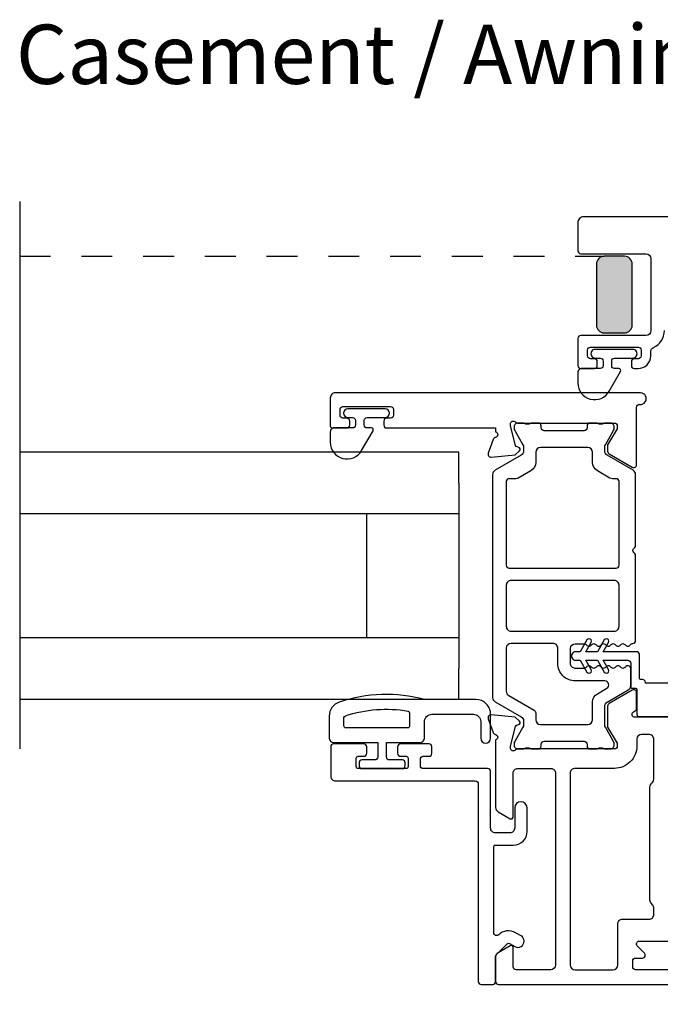
# Model space of a CAD drawing. Extents: x 0 to 68, y 0 to 44.
# Drawn here: x 52.4 to 55, y 20.1 to 24 of the extents above; entities that cross this region are included whole.
import ezdxf
from ezdxf.enums import TextEntityAlignment as Align

# ---------------------------------------------------------------- set-up
doc = ezdxf.new("R2010")
doc.units = 0
doc.header["$LTSCALE"] = 2
doc.header["$MEASUREMENT"] = 0
doc.header["$PDMODE"] = 3
doc.linetypes.add('HIDDENNEW1', pattern=[0.1875, 0.0625, -0.0625, 0.0625])
doc.layers.get('0').update_dxf_attribs({"linetype": 'CONTINUOUS'})
doc.layers.get('DEFPOINTS').update_dxf_attribs({"color": 3, "linetype": 'CONTINUOUS'})
doc.layers.add('Dim', color=7, linetype='CONTINUOUS')
doc.styles.get("Standard").update_dxf_attribs({"font": 'arial.ttf'})
doc.dimstyles.get("Standard").update_dxf_attribs({"dimtxt": 0.24, "dimasz": 0.3, "dimexe": 0.0625, "dimexo": 0.18, "dimgap": 0.09, "dimtad": 0, "dimdec": 4, "dimzin": 0, "dimdsep": 46, "dimlunit": 4, "dimtxsty": 'STANDARD', "dimcen": 0, "dimadec": 5, "dimazin": 0, "dimtfac": 1, "dimtdec": 4, "dimtofl": 0, "dimtmove": 0, "dimatfit": 3, "dimfxl": 1, "dimtolj": 1, "dimtzin": 0, "dimarcsym": 0})

# ---------------------------------------------------------------- blocks, each defined once
blk = doc.blocks.new('*D70')
at = {"layer": 'DEFPOINTS', "color": 0, "transparency": 16777216}
for p in [(53.6293, 20.1429), (56.3693, 20.1509), (56.3693, 19.6007)]:
    blk.add_point(p, dxfattribs=at)
at = {"layer": 'Dim', "color": 0, "lineweight": -2, "transparency": 16777216}
for p, q in [((56.3693, 19.9709), (56.3693, 19.5382)), ((53.6293, 19.9629), (53.6293, 19.5382)), ((53.9293, 19.6007), (54.6783, 19.6007)), ((56.0693, 19.6007), (55.3203, 19.6007))]:
    blk.add_line(p, q, dxfattribs=at)
at = {"layer": 'Dim', "color": 0, "transparency": 16777216}
for points in [[(53.9293, 19.6507), (53.9293, 19.5507), (53.6293, 19.6007)], [(56.0693, 19.6507), (56.0693, 19.5507), (56.3693, 19.6007)]]:
    blk.add_solid(points, dxfattribs=at)
at = {"layer": 'Dim', "color": 0, "transparency": 16777216, "insert": (54.9993, 19.6007), "char_height": 0.24, "attachment_point": 5}
blk.add_mtext('\\A1;2{\\H1x;\\S3/4;}"', dxfattribs=at)
blk = doc.blocks.new('*D33')
at = {"layer": 'DEFPOINTS', "color": 0, "transparency": 16777216}
for p in [(53.6293, 20.1429), (58.2195, 20.1509), (58.2195, 18.8027)]:
    blk.add_point(p, dxfattribs=at)
at = {"layer": 'Dim', "color": 0, "lineweight": -2, "transparency": 16777216}
for p, q in [((58.2195, 19.9709), (58.2195, 18.7402)), ((53.6293, 19.9629), (53.6293, 18.7402)), ((53.9293, 18.8027), (55.5231, 18.8027)), ((57.9195, 18.8027), (56.3257, 18.8027))]:
    blk.add_line(p, q, dxfattribs=at)
at = {"layer": 'Dim', "color": 0, "transparency": 16777216}
for points in [[(53.9293, 18.8527), (53.9293, 18.7527), (53.6293, 18.8027)], [(57.9195, 18.8527), (57.9195, 18.7527), (58.2195, 18.8027)]]:
    blk.add_solid(points, dxfattribs=at)
at = {"layer": 'Dim', "color": 0, "transparency": 16777216, "insert": (55.9244, 18.8027), "char_height": 0.24, "attachment_point": 5}
blk.add_mtext('\\A1;4{\\H1x;\\S9/16;}"', dxfattribs=at)

msp = doc.modelspace()

# ---------------------------------------------------------------- hatches: boundary and pattern name
h = msp.add_hatch(color=256)
h.dxf.hatch_style = 1
edge = h.paths.add_edge_path()
edge.add_arc((54.73605, 23.04638), 0.03125, 90.00382, 179.99578)
edge.add_line((54.70479, 23.04638), (54.70479, 22.79888))
edge.add_arc((54.73605, 22.79888), 0.03125, 180.00416, 269.99621)
edge.add_line((54.73604, 22.76763), (54.81855, 22.76763))
edge.add_arc((54.81854, 22.79888), 0.03125, 270.00379, 359.99584)
edge.add_line((54.8498, 22.79888), (54.8498, 23.04638))
edge.add_arc((54.81854, 23.04638), 0.03125, 0.00422, 89.99618)
edge.add_line((54.81855, 23.07763), (54.73604, 23.07763))

# ---------------------------------------------------------------- linework, layer by layer
for p, q in [((52.36934, 23.30009), (52.36934, 21.08474)), ((54.14812, 22.28474), (52.36934, 22.28474)), ((54.14812, 22.15974), (54.14812, 22.28474)), ((54.14812, 22.15974), (54.14812, 21.40974)), ((54.14812, 22.03474), (52.36934, 22.03474)), ((53.77312, 22.03474), (53.77312, 21.53474)), ((52.36934, 21.53474), (54.14812, 21.53474)), ((54.14812, 21.28474), (54.14812, 21.40974)), ((52.36934, 21.28474), (54.14812, 21.28474))]:
    msp.add_line(p, q)
at = {"linetype": 'HIDDENNEW1'}
msp.add_line((52.36934, 23.07763), (54.73604, 23.07763), dxfattribs=at)
for points in [[(55.68081, 23.23759), (54.65326, 23.23759, 0.4142221), (54.62963, 23.21397), (54.62963, 23.09979, 0.4142408), (54.64144, 23.08798), (54.90522, 23.08798, -0.4142069), (54.92491, 23.0683), (54.92491, 22.77696, -0.4142058), (54.90522, 22.75728), (54.64144, 22.75728, 0.4142397), (54.62963, 22.74546), (54.62963, 22.63523, 0.4142397), (54.64144, 22.62342), (54.69656, 22.62342, 0.4142397), (54.70837, 22.63523), (54.70837, 22.65098, 0.4142397), (54.69656, 22.66279), (54.68081, 22.66279, -0.4142046), (54.669, 22.6746), (54.669, 22.69822, -0.4142046), (54.68081, 22.71003), (54.87373, 22.71003, -0.4142397), (54.88554, 22.69822), (54.88554, 22.6746, -0.4142394), (54.87373, 22.66279), (54.85798, 22.66279, 0.4142048), (54.84617, 22.65098), (54.84617, 22.63523, 0.4142048), (54.85798, 22.62342), (54.87373, 22.62342, 0.4142171), (54.92491, 22.6746), (54.92491, 22.69106, -0.2932714), (54.93639, 22.70896, 0.2932581), (54.98003, 22.77696)], [(54.71963, 22.62342), (54.64563, 22.62342, 0.4142163), (54.62963, 22.60742), (54.62963, 22.56542, 0.7673302), (54.75652, 22.53142), (54.80253, 22.61111, 0.5773467), (54.79543, 22.62342), (54.77863, 22.62342, -0.4142202), (54.76663, 22.63542), (54.76663, 22.65361, -0.4142202), (54.77863, 22.66561), (54.85192, 22.66561, 1.0000003), (54.85192, 22.70105), (54.70035, 22.70105, 1.0000003), (54.70035, 22.66561), (54.71963, 22.66561, -0.4142202), (54.73163, 22.65361), (54.73163, 22.63542, -0.4142202), (54.71963, 22.62342)], [(54.88055, 22.47795, 1.0572821), (54.88317, 22.52504), (53.64696, 22.52504, 0.4142143), (53.62727, 22.50536), (53.62727, 22.39104, 0.4142305), (53.63515, 22.38317), (53.6942, 22.38317, 0.4142057), (53.70601, 22.39498), (53.70601, 22.41073, 0.4142057), (53.6942, 22.42254), (53.67845, 22.42254, -0.4142035), (53.66664, 22.43435), (53.66664, 22.45797, -0.4142046), (53.67845, 22.46978), (53.87137, 22.46978, -0.4142046), (53.88318, 22.45797), (53.88318, 22.43435, -0.4142035), (53.87137, 22.42254), (53.85562, 22.42254, 0.4142057), (53.84381, 22.41073), (53.84381, 22.39498, 0.4142057), (53.85562, 22.38317), (54.29656, 22.38317), (54.29656, 22.367, -0.7928225), (54.29564, 22.34402, 0.2637355), (54.28678, 22.33647), (54.26656, 22.28092, 0.5486255), (54.27869, 22.26512), (54.3761, 22.27364), (54.39347, 22.291, 0.5773725), (54.38994, 22.30417), (54.38328, 22.30596, -0.2679433), (54.37771, 22.31152), (54.3564, 22.39105), (54.3564, 22.39893, -0.6884962), (54.37702, 22.4068, 0.2134166), (54.38582, 22.40287), (54.77766, 22.40287, -0.4142035), (54.78947, 22.39105), (54.78947, 22.37924), (54.7501, 22.31475), (54.7501, 22.28846, 0.2679598), (54.75601, 22.27823), (54.84971, 22.22414, 0.5773594), (54.86742, 22.23436), (54.86742, 22.46621, -0.4472128), (54.88055, 22.47795)], [(53.77627, 22.42537), (53.84956, 22.42537, 1), (53.84956, 22.4608), (53.69799, 22.4608, 1), (53.69799, 22.42537), (53.71727, 22.42537, -0.4142197), (53.72927, 22.41337), (53.72927, 22.39517, -0.4142197), (53.71727, 22.38317), (53.64327, 22.38317, 0.4142153), (53.62727, 22.36717), (53.62727, 22.32517, 0.7673258), (53.75416, 22.29117), (53.80017, 22.37086, 0.5773467), (53.79307, 22.38317), (53.77627, 22.38317, -0.4142054), (53.76427, 22.39517), (53.76427, 22.41337, -0.4142054), (53.77627, 22.42537)], [(55.03939, 21.34949), (54.9036, 21.34949), (54.9036, 21.35299, 0.4142228), (54.8916, 21.36499), (54.8846, 21.36499, -0.4142609), (54.8786, 21.37099), (54.8786, 21.46549, 0.4142228), (54.8666, 21.47749), (54.73178, 21.47749), (54.75344, 21.51499, 1.0000037), (54.73611, 21.52499), (54.70869, 21.47749), (54.66169, 21.47749), (54.68334, 21.51499, 1.0000037), (54.66602, 21.52499), (54.6386, 21.47749), (54.6211, 21.47749, 1.0000042), (54.6211, 21.44249), (54.6386, 21.44249), (54.66602, 21.39499, 1.00001), (54.68334, 21.40499), (54.66169, 21.44249), (54.70869, 21.44249), (54.73611, 21.39499, 1.00001), (54.75344, 21.40499), (54.73178, 21.44249), (54.8316, 21.44249, -0.4142228), (54.8436, 21.43049), (54.8436, 21.33599, 0.4142609), (54.8496, 21.32999), (54.8626, 21.32999, -0.4141631), (54.8686, 21.32399), (54.8686, 21.22449, 0.4141985), (54.8786, 21.21449), (55.1386, 21.21449, -0.4142104)], [(54.3397, 21.31717, 0.2679701), (54.34954, 21.30012), (54.45289, 21.24045, -0.2679116), (54.4588, 21.23022), (54.4588, 21.20199, 0.4142046), (54.47848, 21.18231), (54.66943, 21.18231, 0.4142133), (54.68911, 21.20199), (54.68911, 21.27337, -0.2679423), (54.7088, 21.30746), (54.74698, 21.32951, 0.7673282), (54.7391, 21.35889), (54.61923, 21.35889, -0.4142161), (54.54836, 21.42976), (54.54836, 21.49149, 0.4142186), (54.52868, 21.51118), (54.35938, 21.51118, 0.4142098), (54.3397, 21.49149), (54.3397, 21.31717)], [(55.11143, 21.21183), (54.86109, 21.21183, -0.7673572), (54.85518, 21.23387), (54.86152, 21.23753, 0.2679522), (54.86742, 21.24776), (54.86742, 21.31144, 0.5773573), (54.84971, 21.32167), (54.75601, 21.26757, 0.2679646), (54.7501, 21.25734), (54.7501, 21.172), (54.78947, 21.1075), (54.78947, 21.09569, -0.4142044), (54.77766, 21.08388), (54.38588, 21.08388, 0.2134242), (54.37707, 21.07994, -0.688529), (54.35646, 21.08782), (54.35646, 21.09569), (54.37777, 21.17522, -0.2679451), (54.38334, 21.18079), (54.38999, 21.18257, 0.5773705), (54.39352, 21.19575), (54.37616, 21.21311), (54.27875, 21.22163, 0.5486197), (54.26662, 21.20583), (54.28684, 21.15028, 0.2637318), (54.2957, 21.14272, -0.7927965), (54.29662, 21.11974), (54.29662, 20.84692, 0.2679165), (54.30646, 20.82987), (54.35567, 20.80146, 0.5773492), (54.36748, 20.80828), (54.36748, 20.98546, -0.4142186), (54.38717, 21.00514), (54.51971, 21.00514, -0.4142186), (54.53939, 20.98546), (54.53939, 20.20985, -0.4142111), (54.51971, 20.19017), (54.37929, 20.19017, -0.4141883), (54.36748, 20.20198), (54.36748, 20.28072, 0.577343), (54.35567, 20.28754), (54.30646, 20.25912, 0.267909), (54.29662, 20.24208), (54.29662, 20.14292, 0.4142132), (54.30843, 20.13111), (55.81222, 20.13111, 0.4142129)], [(55.52482, 20.19017), (54.8634, 20.19017, -0.4142132), (54.85159, 20.20198), (54.85159, 20.2256, -0.4142132), (54.8634, 20.23741), (54.89096, 20.23741, 0.6681641), (54.89931, 20.25757), (54.87072, 20.28616, -0.668201), (54.87908, 20.30632), (55.09962, 20.30632, 0.4142126)]]:
    msp.add_lwpolyline(points, format="xyb")
for points in [[(54.73604, 23.07763, 0.4141725), (54.70479, 23.04638), (54.70479, 22.79888, 0.414173), (54.73604, 22.76763), (54.81855, 22.76763, 0.414173), (54.8498, 22.79888), (54.8498, 23.04638, 0.4141725), (54.81855, 23.07763)], [(54.85187, 21.51118, 0.4049466), (54.8633, 21.52298), (54.8633, 21.86657, 0.1989346), (54.85984, 21.87492), (54.85591, 21.87886, -0.4142333), (54.85591, 21.89556), (54.85984, 21.8995, 0.1989346), (54.8633, 21.90785), (54.8633, 22.19454, 0.2679662), (54.85346, 22.21159), (54.74814, 22.27239, -0.2679681), (54.7383, 22.28944), (54.7383, 22.30504, -0.1316462), (54.74094, 22.31489), (54.77405, 22.37224, 0.1316481), (54.77669, 22.38209), (54.77669, 22.38712, 0.414217), (54.76094, 22.40287), (54.7403, 22.40287, 0.1622811), (54.73435, 22.40088, -0.1622963), (54.72841, 22.3989), (54.71649, 22.3989, -0.1622811), (54.71055, 22.40088, 0.1622963), (54.7046, 22.40287), (54.67857, 22.40287, 0.4141817), (54.66669, 22.39099), (54.66669, 22.38385, -0.4142166), (54.65481, 22.37197), (54.49305, 22.37197, -0.4142166), (54.48117, 22.38385), (54.48117, 22.39099, 0.414231), (54.46929, 22.40287), (54.44326, 22.40287, 0.1622963), (54.43732, 22.40088, -0.1622811), (54.43137, 22.3989), (54.41946, 22.3989, -0.1622963), (54.41351, 22.40088, 0.1622811), (54.40757, 22.40287), (54.38692, 22.40287, 0.4142279), (54.37118, 22.38712), (54.37118, 22.38209, 0.1316481), (54.37381, 22.37224), (54.40692, 22.31489, -0.1316462), (54.40956, 22.30504), (54.40956, 22.28944, -0.2679681), (54.39972, 22.27239), (54.2944, 22.21159, 0.2679662), (54.28456, 22.19454), (54.28456, 21.29221, 0.2679681), (54.2944, 21.27516), (54.39972, 21.21435, -0.2679681), (54.40956, 21.19731), (54.40956, 21.1817, -0.131649), (54.40692, 21.17185), (54.37381, 21.11451, 0.1316435), (54.37118, 21.10466), (54.37118, 21.09963, 0.4142332), (54.38692, 21.08388), (54.40757, 21.08388, 0.1622916), (54.41351, 21.08586, -0.1622858), (54.41946, 21.08784), (54.43137, 21.08784, -0.1622706), (54.43732, 21.08586, 0.1623068), (54.44326, 21.08388), (54.46929, 21.08388, 0.414228), (54.48117, 21.09576), (54.48117, 21.1029, -0.4142135), (54.49305, 21.11478), (54.65481, 21.11478, -0.4142135), (54.66669, 21.1029), (54.66669, 21.09576, 0.4141786), (54.67857, 21.08388), (54.7046, 21.08388, 0.1623068), (54.71055, 21.08586, -0.1622706), (54.71649, 21.08784), (54.72841, 21.08784, -0.1622858), (54.73435, 21.08586, 0.1622916), (54.7403, 21.08388), (54.76094, 21.08388, 0.4142223), (54.77669, 21.09963), (54.77669, 21.10466, 0.1316435), (54.77405, 21.11451), (54.74094, 21.17185, -0.131649), (54.7383, 21.1817), (54.7383, 21.25636, -0.2679661), (54.74814, 21.27341), (54.83375, 21.32283, 0.2679165), (54.8436, 21.33988), (54.8436, 21.4088, 0.7425334), (54.82195, 21.41534, -0.5359816), (54.80228, 21.41534, 0.5359976), (54.78261, 21.41534, -0.5359816), (54.76294, 21.41534, 0.5359976), (54.74327, 21.41534, -0.5359816), (54.72359, 21.41534, 0.5359976), (54.70392, 21.41534, -0.5359816), (54.68425, 21.41534, 0.5359816), (54.66458, 21.41534, -0.2511064), (54.65475, 21.41007), (54.61923, 21.41007, -0.4142155), (54.59954, 21.42976), (54.59954, 21.49023, -0.4142102), (54.61923, 21.50991), (54.65475, 21.50991, -0.2511064), (54.66458, 21.50464, 0.5359816), (54.68425, 21.50464, -0.5359816), (54.70392, 21.50464, 0.5359976), (54.72359, 21.50464, -0.5359816), (54.74327, 21.50464, 0.5359976), (54.76294, 21.50464, -0.5359816), (54.78261, 21.50464, 0.5359976), (54.80228, 21.50464, -0.5359816), (54.82195, 21.50464, 0.5564962), (54.84201, 21.50528, -0.2594935)], [(54.79641, 22.16568, 0.4142044), (54.7846, 22.17749), (54.76946, 22.17749, -0.1316353), (54.75961, 22.18013), (54.70873, 22.20951, -0.2679522), (54.68905, 22.2436), (54.68905, 22.28471, 0.4142072), (54.66936, 22.3044), (54.4785, 22.3044, 0.4142072), (54.45882, 22.28471), (54.45882, 22.2436, -0.2679522), (54.43913, 22.20951), (54.38825, 22.18013, -0.1316353), (54.37841, 22.17749), (54.35153, 22.17749, 0.4142044), (54.33972, 22.16568), (54.33972, 21.8271, 0.4142044), (54.35153, 21.81529), (54.7846, 21.81529, 0.4142044), (54.79641, 21.8271)], [(54.79641, 21.74639, 0.4142148), (54.77673, 21.76608), (54.35941, 21.76608, 0.4142148), (54.33972, 21.74639), (54.33972, 21.58012, 0.4142159), (54.35941, 21.56043), (54.77673, 21.56043, 0.4142159), (54.79641, 21.58012)], [(53.62263, 21.12925, 0.4142136), (53.64262, 21.10926), (53.81956, 21.10926), (53.81956, 21.05128, -0.4142136), (53.80756, 21.03928), (53.75558, 21.03928, 0.4142136), (53.74358, 21.02728), (53.74358, 21.01629, 0.4142136), (53.75558, 21.00429), (53.91852, 21.00429, 0.4142136), (53.93052, 21.01629), (53.93052, 21.02728, 0.4142136), (53.91852, 21.03928), (53.86654, 21.03928, -0.4142136), (53.85454, 21.05128), (53.85454, 21.10926), (53.9885, 21.10926, 0.4142136), (54.00849, 21.12925), (54.00849, 21.19423, -0.4142136), (54.03848, 21.22421), (54.20642, 21.22421, -0.4142136), (54.23641, 21.19423), (54.23641, 21.12725, 1), (54.27639, 21.12725), (54.27639, 21.22421, 0.4142136), (54.21641, 21.28419), (54.00849, 21.28419, 0.1469381), (53.66358, 21.2735, 0.3225372), (53.62263, 21.21662)], [(53.94051, 21.16923), (53.6906, 21.16923, -0.4142136), (53.6826, 21.17723), (53.6826, 21.21083, -0.3255227), (53.68815, 21.21844, -0.1194867), (53.94182, 21.23728, -0.3670365), (53.94851, 21.22939), (53.94851, 21.17723, -0.4142136)], [(54.77153, 20.19017, 0.4142111), (54.79122, 20.20985), (54.79122, 20.3752, -0.4142322), (54.8109, 20.39489), (54.91735, 20.39489, 0.4142374), (54.93703, 20.41457), (54.93703, 20.44088, 0.2360747), (54.92916, 20.45662, -0.236101), (54.92128, 20.47237), (54.92128, 20.92963, -0.236101), (54.92916, 20.94537, 0.2360692), (54.93703, 20.96112), (54.93703, 21.12325, 0.4142396), (54.91735, 21.14294), (54.88788, 21.14294, 0.4037851), (54.86821, 21.12395), (54.86821, 21.09569, -0.4142138), (54.77766, 21.00514), (54.61813, 21.00514, 0.4142186), (54.59845, 20.98546), (54.59845, 20.20985, 0.4142111), (54.61813, 20.19017)], [(53.64059, 21.10429, 0.4142136), (53.62877, 21.09247), (53.62877, 20.97399, 0.4142136), (53.64847, 20.95429), (54.21437, 20.95429, -0.4142136), (54.22619, 20.94247), (54.22619, 20.14293, 0.4142136), (54.23801, 20.13111), (54.28477, 20.13111, 0.4142136), (54.29659, 20.14293), (54.29659, 20.24535, -0.1989124), (54.2989, 20.25092), (54.34326, 20.29527, -0.3394856), (54.35277, 20.29652), (54.3746, 20.28391, 1), (54.39961, 20.32721), (54.37777, 20.33982, 0.3394856), (54.3079, 20.33063), (54.30889, 20.33162, -0.6681786), (54.28871, 20.33998), (54.28871, 20.6886, -0.4142136), (54.29441, 20.69429), (54.36872, 20.69429, 0.4142136), (54.42388, 20.74945), (54.42388, 20.84494, 1), (54.37388, 20.84494), (54.37388, 20.76399, -0.4142136), (54.35418, 20.74429), (54.29589, 20.74429, -0.4142136), (54.27619, 20.76399), (54.27619, 20.99247, 0.4142136), (54.26437, 21.00429), (54.00387, 21.00429, -0.4142136), (53.99205, 21.01611), (53.99205, 21.04247, -0.4142136), (54.00387, 21.05429), (54.02667, 21.05429, 0.4142136), (54.03849, 21.06611), (54.03849, 21.09247, 0.4142136), (54.02667, 21.10429), (53.91137, 21.10429, 0.4142136), (53.89955, 21.09247), (53.89955, 21.06611, 0.4142136), (53.91137, 21.05429), (53.93417, 21.05429, -0.4142136), (53.94205, 21.04641), (53.94205, 21.01217, -0.4142136), (53.93417, 21.00429), (53.73993, 21.00429, -0.4142136), (53.73205, 21.01217), (53.73205, 21.04641, -0.4142136), (53.73993, 21.05429), (53.76273, 21.05429, 0.4142136), (53.77455, 21.06611), (53.77455, 21.09247, 0.4142136), (53.76273, 21.10429)]]:
    msp.add_lwpolyline(points, format="xyb", close=True)

# ---------------------------------------------------------------- texts
msp.add_text('Casement / Awning', height=0.24).set_placement((53.82725, 23.77532), align=Align.CENTER)

# ---------------------------------------------------------------- dimensions: what is measured, and where the dimension line sits
at = {"layer": 'Dim'}
dim = msp.add_linear_dim(base=(56.36934, 19.60067), p1=(53.6293, 20.14292), p2=(56.36934, 20.15089), angle=180, dimstyle='STANDARD', override={"dimpost": '\\X'}, dxfattribs=at)
dim.commit()
dim.dimension.update_dxf_attribs({"geometry": '*D70', "text_midpoint": (54.99932, 19.60067)})
dim = msp.add_linear_dim(base=(58.21954, 18.80269), p1=(53.6293, 20.14292), p2=(58.21954, 20.15089), dimstyle='STANDARD', override={"dimpost": '\\X'}, dxfattribs=at)
dim.commit()
dim.dimension.update_dxf_attribs({"geometry": '*D33', "text_midpoint": (55.92442, 18.80269)})

doc.saveas('drawing.dxf')
